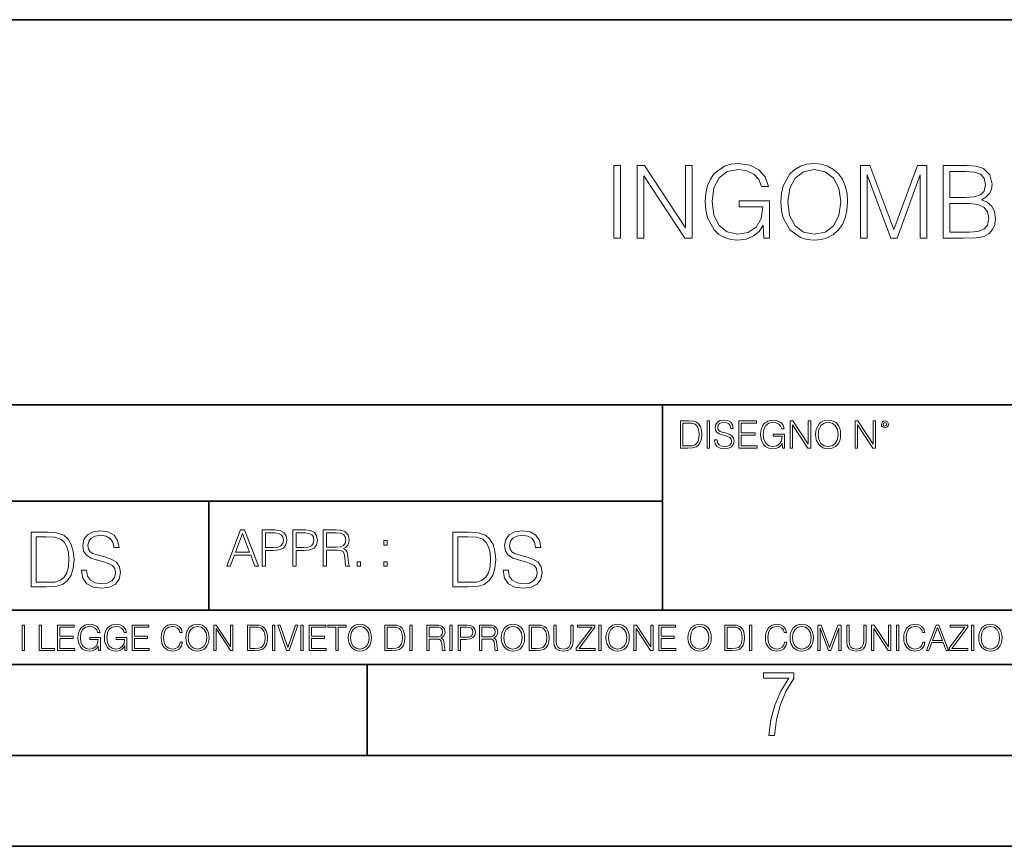
# Model space of a CAD drawing. Extents: x 0 to 420, y 0 to 297.
# Drawn here: x 295 to 349, y 0 to 46 of the extents above; entities that cross this region are included whole.
import ezdxf

# ---------------------------------------------------------------- set-up
doc = ezdxf.new("R2010")
doc.units = 0

msp = doc.modelspace()

# ---------------------------------------------------------------- linework, layer by layer
at = {"color": 7, "lineweight": 35}
for p, q in [((234.999802, 45.500252), (410, 45.500252)), ((254.999802, 24.300249), (410, 24.300249)), ((329.999786, 13.00025), (329.999786, 24.300249)), ((234.999802, 19.00025), (329.999786, 19.00025)), ((305.044525, 13.00025), (305.044525, 19.00025)), ((234.999802, 13.00025), (410, 13.00025)), ((25.000401, 9.99976), (410, 9.99976)), ((234.999802, 10.00025), (410, 10.00025)), ((313.75, 4.99976), (313.75, 9.99976)), ((267.5, 4.99976), (415, 4.99976)), ((0, 0), (420, 0)), ((0, 0), (420, 0))]:
    msp.add_line(p, q, dxfattribs=at)
at = {"color": 7, "lineweight": 18}
for points in [[(327.316498, 33.476517), (327.683685, 33.476517), (327.683685, 37.476517), (327.316498, 37.476517)], [(328.607178, 33.476517), (328.974365, 33.476517), (328.974365, 36.909061), (331.221924, 33.476517), (331.628052, 33.476517), (331.628052, 37.476517), (331.260864, 37.476517), (331.260864, 34.043972), (329.013306, 37.476517), (328.607178, 37.476517)], [(335.583557, 33.476517), (335.878387, 33.476517), (335.878387, 35.529369), (334.209412, 35.529369), (334.209412, 35.201134), (335.527924, 35.201134), (335.527924, 35.184444), (335.43335, 34.550232), (335.155182, 34.082916), (334.715668, 33.793625), (334.131531, 33.693485), (333.552948, 33.815876), (333.113434, 34.171928), (332.829712, 34.73938), (332.735138, 35.490425), (332.829712, 36.247032), (333.113434, 36.797798), (333.564087, 37.137157), (334.176025, 37.253986), (334.643341, 37.187225), (335.027222, 36.998074), (335.299805, 36.70322), (335.450012, 36.313789), (335.828339, 36.313789), (335.650299, 36.842304), (335.305389, 37.242859), (334.804688, 37.493206), (334.170471, 37.582218), (333.775482, 37.543278), (333.419434, 37.437572), (332.851959, 37.02589), (332.640564, 36.725475), (332.484802, 36.369423), (332.384644, 35.952179), (332.356842, 35.484863), (332.384644, 35.011982), (332.479248, 34.594738), (332.835297, 33.927143), (333.091187, 33.682358), (333.40274, 33.509895), (333.753235, 33.404194), (334.148224, 33.36525), (334.598846, 33.426449), (334.993835, 33.582218), (335.310944, 33.838131), (335.544617, 34.183052)], [(336.518188, 35.473736), (336.54599, 35.000854), (336.646118, 34.589172), (337.013306, 33.927143), (337.591888, 33.509895), (337.947937, 33.404194), (338.348511, 33.36525), (338.7435, 33.404194), (339.099548, 33.509895), (339.416656, 33.682358), (339.683685, 33.927143), (339.895081, 34.227558), (340.050873, 34.589172), (340.145447, 35.000854), (340.184387, 35.473736), (340.151001, 35.941051), (340.050873, 36.352734), (339.895081, 36.714348), (339.683685, 37.020329), (339.416656, 37.259548), (339.099548, 37.432011), (338.7435, 37.543278), (338.348511, 37.582218), (337.947937, 37.543278), (337.591888, 37.432011), (337.280334, 37.259548), (337.013306, 37.020329), (336.646118, 36.352734), (336.54599, 35.935486)], [(340.896484, 33.476517), (341.263641, 33.476517), (341.263641, 36.964695), (342.56546, 33.476517), (342.904816, 33.476517), (344.178802, 36.964695), (344.178802, 33.476517), (344.54599, 33.476517), (344.54599, 37.476517), (344.028595, 37.476517), (342.732361, 33.95496), (341.413879, 37.476517), (340.896484, 37.476517)], [(345.436127, 33.476517), (346.543213, 33.476517), (347.260864, 33.487644), (347.694824, 33.565529), (347.956299, 33.715736), (348.156555, 33.943832), (348.278961, 34.221996), (348.323456, 34.555794), (348.267822, 34.928532), (348.112061, 35.234512), (347.867279, 35.457047), (347.544617, 35.590565), (347.794952, 35.729645), (347.9841, 35.929924), (348.095367, 36.169144), (348.139862, 36.452873), (348.011902, 36.959133), (347.655853, 37.315182), (347.266449, 37.443138), (346.760193, 37.476517), (345.436127, 37.476517)], [(336.896484, 35.473736), (337.002167, 36.219215), (337.297028, 36.781105), (337.758789, 37.131592), (338.348511, 37.253986), (338.943756, 37.131592), (339.399963, 36.781105), (339.700378, 36.224777), (339.806091, 35.473736), (339.700378, 34.717129), (339.399963, 34.160801), (338.943756, 33.810314), (338.348511, 33.693485), (337.753235, 33.810314), (337.297028, 34.160801), (336.996613, 34.717129)], [(346.69342, 37.148285), (347.160736, 37.114902), (347.494537, 37.003639), (347.694824, 36.781105), (347.761566, 36.430618), (347.68924, 36.069008), (347.488953, 35.852039), (347.144043, 35.740772), (346.660034, 35.712955), (345.803284, 35.712955), (345.803284, 37.148285)], [(345.803284, 33.804749), (345.803284, 35.384724), (346.9104, 35.384724), (347.355438, 35.32909), (347.683685, 35.178883), (347.878387, 34.92297), (347.94516, 34.572483), (347.878387, 34.19418), (347.683685, 33.960522), (347.355438, 33.838131), (346.882568, 33.804749)], [(331.337219, 23.421158), (330.98465, 23.421158), (330.98465, 21.921158), (331.397736, 21.921158), (331.652252, 21.931589), (331.846252, 21.98583), (331.979767, 22.090143), (332.079926, 22.240351), (332.140411, 22.43437), (332.161285, 22.674288), (332.140411, 22.897514), (332.086182, 23.083189), (331.99646, 23.23131), (331.877563, 23.339794), (331.679352, 23.40864), (331.439453, 23.421158)], [(331.122345, 22.044245), (331.122345, 23.298071), (331.397736, 23.298071), (331.627197, 23.28764), (331.80246, 23.23131), (331.896332, 23.141603), (331.963104, 23.018515), (332.004822, 22.862047), (332.019409, 22.670115), (332.004822, 22.469837), (331.963104, 22.309196), (331.892151, 22.18611), (331.792023, 22.100574), (331.629303, 22.052589), (331.412323, 22.044245)], [(332.449188, 21.921158), (332.586884, 21.921158), (332.586884, 23.421158), (332.449188, 23.421158)], [(332.860168, 22.375956), (332.860168, 22.365524), (332.89563, 22.156902), (333.00412, 22.004606), (333.179352, 21.912813), (333.419281, 21.879433), (333.634155, 21.910727), (333.796875, 21.996262), (333.899109, 22.131866), (333.936676, 22.31337), (333.907471, 22.474009), (333.82193, 22.595011), (333.675873, 22.684719), (333.465179, 22.753565), (333.289948, 22.797375), (333.175201, 22.834927), (333.097992, 22.887083), (333.052094, 22.958015), (333.037506, 23.053982), (333.05835, 23.172895), (333.125122, 23.262604), (333.233612, 23.316847), (333.381714, 23.337709), (333.536102, 23.31476), (333.652924, 23.250088), (333.723877, 23.145775), (333.750977, 23.003912), (333.892853, 23.003912), (333.855316, 23.195845), (333.755157, 23.339794), (333.598694, 23.429502), (333.388, 23.460796), (333.181458, 23.429502), (333.027069, 23.348139), (332.929016, 23.220881), (332.89563, 23.058153), (332.920685, 22.899601), (332.995789, 22.78903), (333.123047, 22.709753), (333.304535, 22.651339), (333.446411, 22.615873), (333.602875, 22.565804), (333.711365, 22.505302), (333.773926, 22.419767), (333.7948, 22.298765), (333.769775, 22.175678), (333.696747, 22.081799), (333.579926, 22.021297), (333.421356, 22.002522), (333.241943, 22.027555), (333.110504, 22.100574), (333.029144, 22.217403), (333.002045, 22.375956)], [(334.197449, 21.921158), (335.205078, 21.921158), (335.205078, 22.044245), (334.335144, 22.044245), (334.335144, 22.630476), (335.107025, 22.630476), (335.107025, 22.753565), (334.335144, 22.753565), (334.335144, 23.298071), (335.180054, 23.298071), (335.180054, 23.421158), (334.197449, 23.421158)], [(336.607025, 21.921158), (336.717621, 21.921158), (336.717621, 22.690977), (336.091736, 22.690977), (336.091736, 22.56789), (336.586182, 22.56789), (336.586182, 22.56163), (336.55072, 22.323801), (336.446411, 22.148558), (336.281586, 22.040073), (336.062531, 22.002522), (335.845551, 22.048418), (335.680756, 22.181936), (335.574341, 22.394732), (335.538879, 22.676373), (335.574341, 22.9601), (335.680756, 23.166637), (335.849731, 23.293898), (336.079224, 23.337709), (336.254456, 23.312674), (336.398407, 23.241741), (336.500641, 23.131172), (336.556976, 22.985136), (336.698822, 22.985136), (336.63208, 23.183327), (336.502716, 23.333536), (336.314972, 23.427416), (336.077148, 23.460796), (335.929016, 23.446192), (335.795502, 23.406553), (335.582703, 23.252172), (335.503418, 23.139517), (335.445007, 23.005999), (335.407471, 22.849531), (335.397034, 22.674288), (335.407471, 22.496958), (335.442932, 22.34049), (335.576447, 22.090143), (335.672394, 21.998348), (335.789246, 21.933676), (335.920654, 21.894037), (336.068787, 21.879433), (336.237762, 21.902382), (336.385895, 21.960796), (336.504822, 22.056763), (336.592438, 22.18611)], [(337.022186, 21.921158), (337.159882, 21.921158), (337.159882, 23.208363), (338.002716, 21.921158), (338.155029, 21.921158), (338.155029, 23.421158), (338.017334, 23.421158), (338.017334, 22.133953), (337.1745, 23.421158), (337.022186, 23.421158)], [(338.426239, 22.670115), (338.436676, 22.492785), (338.474213, 22.338404), (338.611908, 22.090143), (338.828888, 21.933676), (338.962402, 21.894037), (339.11261, 21.879433), (339.260712, 21.894037), (339.394257, 21.933676), (339.513153, 21.998348), (339.613312, 22.090143), (339.692566, 22.202799), (339.750977, 22.338404), (339.786469, 22.492785), (339.801056, 22.670115), (339.788544, 22.845358), (339.750977, 22.999739), (339.692566, 23.135344), (339.613312, 23.250088), (339.513153, 23.339794), (339.394257, 23.404469), (339.260712, 23.446192), (339.11261, 23.460796), (338.962402, 23.446192), (338.828888, 23.404469), (338.712036, 23.339794), (338.611908, 23.250088), (338.474213, 22.999739), (338.436676, 22.843271)], [(338.568085, 22.670115), (338.607727, 22.949669), (338.718292, 23.160379), (338.891449, 23.291811), (339.11261, 23.337709), (339.335815, 23.291811), (339.506897, 23.160379), (339.619568, 22.951756), (339.65918, 22.670115), (339.619568, 22.386387), (339.506897, 22.177765), (339.335815, 22.046331), (339.11261, 22.002522), (338.889374, 22.046331), (338.718292, 22.177765), (338.605652, 22.386387)], [(340.591736, 21.921158), (340.729431, 21.921158), (340.729431, 23.208363), (341.572266, 21.921158), (341.724548, 21.921158), (341.724548, 23.421158), (341.586884, 23.421158), (341.586884, 22.133953), (340.744049, 23.421158), (340.591736, 23.421158)], [(342.039581, 23.222965), (342.054199, 23.145775), (342.095917, 23.083189), (342.235687, 23.026859), (342.375458, 23.083189), (342.417206, 23.145775), (342.433868, 23.222965), (342.417206, 23.298071), (342.375458, 23.362743), (342.310791, 23.404469), (342.235687, 23.421158), (342.158508, 23.404469), (342.095917, 23.362743)], [(342.135559, 23.225052), (342.164764, 23.295984), (342.235687, 23.327278), (342.304535, 23.295984), (342.335815, 23.225052), (342.30661, 23.154119), (342.235687, 23.124912), (342.162659, 23.152035)], [(298.036346, 15.195244), (298.036346, 15.174381), (298.107269, 14.757135), (298.324249, 14.452546), (298.674713, 14.268957), (299.154541, 14.202198), (299.58432, 14.264785), (299.90976, 14.435856), (300.114227, 14.707066), (300.189331, 15.07007), (300.13092, 15.39135), (299.959839, 15.633352), (299.667755, 15.812768), (299.246338, 15.950459), (298.895874, 16.038082), (298.666382, 16.113186), (298.511993, 16.217497), (298.420197, 16.35936), (298.390991, 16.551294), (298.432709, 16.789124), (298.566223, 16.96854), (298.783203, 17.077024), (299.079437, 17.11875), (299.388214, 17.072851), (299.621857, 16.943506), (299.763733, 16.734882), (299.817963, 16.451155), (300.101715, 16.451155), (300.026611, 16.835022), (299.826324, 17.122921), (299.513397, 17.302338), (299.09198, 17.364923), (298.678894, 17.302338), (298.370117, 17.13961), (298.174011, 16.885092), (298.107269, 16.559639), (298.157349, 16.242533), (298.307556, 16.021391), (298.562073, 15.862838), (298.925079, 15.746009), (299.208801, 15.675077), (299.521729, 15.574938), (299.738708, 15.453937), (299.863861, 15.282866), (299.905609, 15.040863), (299.85553, 14.794687), (299.709503, 14.606927), (299.47583, 14.485926), (299.158722, 14.448374), (298.799896, 14.498443), (298.537018, 14.644479), (298.374298, 14.878137), (298.320068, 15.195244)], [(306.030609, 15.412767), (306.222565, 15.412767), (306.450653, 16.024729), (307.351898, 16.024729), (307.577209, 15.412767), (307.769135, 15.412767), (307.009766, 17.412767), (306.790009, 17.412767)], [(307.98056, 15.412767), (308.164124, 15.412767), (308.164124, 16.28064), (308.589722, 16.28064), (308.915192, 16.314018), (309.148834, 16.419722), (309.287933, 16.597746), (309.335205, 16.850876), (309.293488, 17.095661), (309.168304, 17.270905), (308.96524, 17.376606), (308.678741, 17.412767), (307.98056, 17.412767)], [(309.660645, 15.412767), (309.844238, 15.412767), (309.844238, 16.28064), (310.269836, 16.28064), (310.595276, 16.314018), (310.828949, 16.419722), (310.968018, 16.597746), (311.01532, 16.850876), (310.973602, 17.095661), (310.848419, 17.270905), (310.645355, 17.376606), (310.358856, 17.412767), (309.660645, 17.412767)], [(311.340759, 15.412767), (311.524353, 15.412767), (311.524353, 16.308456), (312.10849, 16.308456), (312.306, 16.288984), (312.425598, 16.222225), (312.486816, 16.091488), (312.517395, 15.882865), (312.539673, 15.618608), (312.556335, 15.493435), (312.584167, 15.412767), (312.787231, 15.412767), (312.787231, 15.440584), (312.745514, 15.504561), (312.723236, 15.624172), (312.698212, 15.924589), (312.678741, 16.094269), (312.642578, 16.225006), (312.570251, 16.322365), (312.447876, 16.389124), (312.584167, 16.461447), (312.687073, 16.567148), (312.748291, 16.709013), (312.770538, 16.881474), (312.706543, 17.148512), (312.525757, 17.3321), (312.292084, 17.401642), (312.008362, 17.412767), (311.340759, 17.412767)], [(321.236359, 15.195244), (321.236359, 15.174381), (321.307281, 14.757135), (321.524261, 14.452546), (321.874725, 14.268957), (322.354553, 14.202198), (322.784332, 14.264785), (323.109772, 14.435856), (323.31424, 14.707066), (323.389343, 15.07007), (323.330933, 15.39135), (323.159851, 15.633352), (322.867767, 15.812768), (322.44635, 15.950459), (322.095886, 16.038082), (321.866394, 16.113186), (321.712006, 16.217497), (321.620209, 16.35936), (321.591003, 16.551294), (321.632721, 16.789124), (321.766235, 16.96854), (321.983215, 17.077024), (322.279449, 17.11875), (322.588226, 17.072851), (322.821869, 16.943506), (322.963745, 16.734882), (323.017975, 16.451155), (323.301727, 16.451155), (323.226624, 16.835022), (323.026337, 17.122921), (322.713409, 17.302338), (322.291992, 17.364923), (321.878906, 17.302338), (321.570129, 17.13961), (321.374023, 16.885092), (321.307281, 16.559639), (321.357361, 16.242533), (321.507568, 16.021391), (321.762085, 15.862838), (322.125092, 15.746009), (322.408813, 15.675077), (322.721741, 15.574938), (322.938721, 15.453937), (323.063873, 15.282866), (323.105621, 15.040863), (323.055542, 14.794687), (322.909515, 14.606927), (322.675842, 14.485926), (322.358734, 14.448374), (321.999908, 14.498443), (321.73703, 14.644479), (321.57431, 14.878137), (321.520081, 15.195244)], [(295.979309, 17.285646), (295.27417, 17.285646), (295.27417, 14.285647), (296.100311, 14.285647), (296.609344, 14.30651), (296.997406, 14.414993), (297.264435, 14.623617), (297.464722, 14.924034), (297.585724, 15.312073), (297.627441, 15.791906), (297.585724, 16.238359), (297.477234, 16.609709), (297.297821, 16.905952), (297.059967, 17.122921), (296.663605, 17.260612), (296.183777, 17.285646)], [(295.549561, 14.531822), (295.549561, 17.039473), (296.100311, 17.039473), (296.559296, 17.01861), (296.90976, 16.905952), (297.097534, 16.726538), (297.231049, 16.480362), (297.314514, 16.167427), (297.343719, 15.783561), (297.314514, 15.383005), (297.231049, 15.061726), (297.089172, 14.81555), (296.888916, 14.644479), (296.563446, 14.548512), (296.129517, 14.531822)], [(306.511841, 16.188845), (306.898499, 17.218052), (307.287933, 16.188845)], [(308.164124, 16.444756), (308.164124, 17.24865), (308.67038, 17.24865), (308.881805, 17.223616), (309.029236, 17.151293), (309.115448, 17.0289), (309.146057, 16.853657), (309.109894, 16.661724), (309.009766, 16.536551), (308.83728, 16.464228), (308.592499, 16.444756)], [(309.844238, 16.444756), (309.844238, 17.24865), (310.350494, 17.24865), (310.56192, 17.223616), (310.709351, 17.151293), (310.795563, 17.0289), (310.826172, 16.853657), (310.790009, 16.661724), (310.68988, 16.536551), (310.517395, 16.464228), (310.272614, 16.444756)], [(311.524353, 16.472572), (311.524353, 17.24865), (312.044525, 17.24865), (312.261505, 17.237524), (312.431183, 17.17911), (312.539673, 17.051155), (312.58139, 16.87591), (312.548004, 16.689541), (312.45343, 16.564367), (312.289307, 16.492044), (312.055664, 16.472572)], [(314.664825, 16.581057), (314.848419, 16.581057), (314.848419, 16.828623), (314.664825, 16.828623)], [(319.179321, 17.285646), (318.474182, 17.285646), (318.474182, 14.285647), (319.300323, 14.285647), (319.809357, 14.30651), (320.197418, 14.414993), (320.464447, 14.623617), (320.664734, 14.924034), (320.785736, 15.312073), (320.827454, 15.791906), (320.785736, 16.238359), (320.677246, 16.609709), (320.497833, 16.905952), (320.259979, 17.122921), (319.863617, 17.260612), (319.383789, 17.285646)], [(318.749573, 14.531822), (318.749573, 17.039473), (319.300323, 17.039473), (319.759308, 17.01861), (320.109772, 16.905952), (320.297546, 16.726538), (320.431061, 16.480362), (320.514526, 16.167427), (320.543732, 15.783561), (320.514526, 15.383005), (320.431061, 15.061726), (320.289185, 14.81555), (320.088928, 14.644479), (319.763458, 14.548512), (319.329529, 14.531822)], [(313.196136, 15.412767), (313.3797, 15.412767), (313.3797, 15.660334), (313.196136, 15.660334)], [(314.664825, 15.412767), (314.848419, 15.412767), (314.848419, 15.660334), (314.664825, 15.660334)], [(294.772369, 10.781829), (294.900879, 10.781829), (294.900879, 12.181828), (294.772369, 12.181828)], [(295.710876, 10.781829), (296.557892, 10.781829), (296.557892, 10.89671), (295.839386, 10.89671), (295.839386, 12.181828), (295.710876, 12.181828)], [(296.723389, 10.781829), (297.663879, 10.781829), (297.663879, 10.89671), (296.851898, 10.89671), (296.851898, 11.443859), (297.572357, 11.443859), (297.572357, 11.558742), (296.851898, 11.558742), (296.851898, 12.066947), (297.640503, 12.066947), (297.640503, 12.181828), (296.723389, 12.181828)], [(298.972351, 10.781829), (299.075562, 10.781829), (299.075562, 11.500327), (298.491394, 11.500327), (298.491394, 11.385445), (298.952881, 11.385445), (298.952881, 11.379603), (298.919769, 11.157629), (298.822418, 10.994068), (298.66861, 10.892817), (298.464142, 10.857768), (298.261658, 10.900605), (298.107819, 11.025223), (298.008514, 11.223831), (297.975403, 11.486697), (298.008514, 11.751509), (298.107819, 11.944277), (298.265533, 12.063053), (298.479736, 12.103943), (298.64328, 12.080577), (298.777649, 12.014374), (298.873047, 11.911175), (298.925629, 11.774875), (299.058044, 11.774875), (298.995728, 11.959854), (298.875, 12.100049), (298.699768, 12.187671), (298.477783, 12.218824), (298.339539, 12.205194), (298.214905, 12.168199), (298.016296, 12.02411), (297.942322, 11.918963), (297.887787, 11.794346), (297.852753, 11.64831), (297.843018, 11.48475), (297.852753, 11.319242), (297.885834, 11.173205), (298.010468, 10.939548), (298.100037, 10.853873), (298.209076, 10.793511), (298.331726, 10.756516), (298.470001, 10.742886), (298.627716, 10.764304), (298.765961, 10.818825), (298.876953, 10.908394), (298.95874, 11.029117)], [(300.430786, 10.781829), (300.533966, 10.781829), (300.533966, 11.500327), (299.949829, 11.500327), (299.949829, 11.385445), (300.411316, 11.385445), (300.411316, 11.379603), (300.378204, 11.157629), (300.280853, 10.994068), (300.127014, 10.892817), (299.922577, 10.857768), (299.720062, 10.900605), (299.566223, 11.025223), (299.466919, 11.223831), (299.433838, 11.486697), (299.466919, 11.751509), (299.566223, 11.944277), (299.723969, 12.063053), (299.938141, 12.103943), (300.101715, 12.080577), (300.236053, 12.014374), (300.331482, 11.911175), (300.384033, 11.774875), (300.516449, 11.774875), (300.454132, 11.959854), (300.333405, 12.100049), (300.158173, 12.187671), (299.936188, 12.218824), (299.797943, 12.205194), (299.67334, 12.168199), (299.474731, 12.02411), (299.400726, 11.918963), (299.346222, 11.794346), (299.311157, 11.64831), (299.301422, 11.48475), (299.311157, 11.319242), (299.344269, 11.173205), (299.468872, 10.939548), (299.558441, 10.853873), (299.66748, 10.793511), (299.790161, 10.756516), (299.928406, 10.742886), (300.086121, 10.764304), (300.224365, 10.818825), (300.335358, 10.908394), (300.417145, 11.029117)], [(300.818268, 10.781829), (301.758728, 10.781829), (301.758728, 10.89671), (300.946777, 10.89671), (300.946777, 11.443859), (301.667206, 11.443859), (301.667206, 11.558742), (300.946777, 11.558742), (300.946777, 12.066947), (301.735352, 12.066947), (301.735352, 12.181828), (300.818268, 12.181828)], [(303.464417, 11.239408), (303.425476, 11.077795), (303.33786, 10.957072), (303.207397, 10.88308), (303.039948, 10.857768), (302.837463, 10.898658), (302.685577, 11.019381), (302.588196, 11.21799), (302.555115, 11.486697), (302.588196, 11.751509), (302.683624, 11.944277), (302.833557, 12.063053), (303.036072, 12.103943), (303.19574, 12.080577), (303.322296, 12.014374), (303.409912, 11.909228), (303.450806, 11.772927), (303.577362, 11.772927), (303.53064, 11.955959), (303.419647, 12.096154), (303.252197, 12.185723), (303.036072, 12.218824), (302.782928, 12.168199), (302.677795, 12.107838), (302.588196, 12.02411), (302.465546, 11.794346), (302.432434, 11.64831), (302.422699, 11.48475), (302.432434, 11.317295), (302.465546, 11.171259), (302.586273, 10.937601), (302.779022, 10.791565), (303.032166, 10.742886), (303.256073, 10.777935), (303.427429, 10.873344), (303.540375, 11.029117), (303.591003, 11.239408)], [(303.777924, 11.480855), (303.787659, 11.315348), (303.822693, 11.171259), (303.951233, 10.939548), (304.153717, 10.793511), (304.27832, 10.756516), (304.418518, 10.742886), (304.556763, 10.756516), (304.681396, 10.793511), (304.792389, 10.853873), (304.885864, 10.939548), (304.959839, 11.044694), (305.014343, 11.171259), (305.047455, 11.315348), (305.061096, 11.480855), (305.049408, 11.644416), (305.014343, 11.788505), (304.959839, 11.91507), (304.885864, 12.022162), (304.792389, 12.10589), (304.681396, 12.166252), (304.556763, 12.205194), (304.418518, 12.218824), (304.27832, 12.205194), (304.153717, 12.166252), (304.044678, 12.10589), (303.951233, 12.022162), (303.822693, 11.788505), (303.787659, 11.642468)], [(303.910339, 11.480855), (303.947327, 11.741774), (304.050537, 11.938436), (304.212128, 12.061106), (304.418518, 12.103943), (304.626892, 12.061106), (304.78656, 11.938436), (304.891693, 11.74372), (304.92868, 11.480855), (304.891693, 11.216043), (304.78656, 11.021328), (304.626892, 10.898658), (304.418518, 10.857768), (304.210205, 10.898658), (304.050537, 11.021328), (303.945374, 11.216043)], [(305.312256, 10.781829), (305.440796, 10.781829), (305.440796, 11.98322), (306.227417, 10.781829), (306.369568, 10.781829), (306.369568, 12.181828), (306.241058, 12.181828), (306.241058, 10.980438), (305.454407, 12.181828), (305.312256, 12.181828)], [(307.498932, 12.181828), (307.169861, 12.181828), (307.169861, 10.781829), (307.555389, 10.781829), (307.792938, 10.791565), (307.97403, 10.842191), (308.098633, 10.939548), (308.192108, 11.079742), (308.248566, 11.260827), (308.268066, 11.48475), (308.248566, 11.693094), (308.197937, 11.866391), (308.114227, 12.004639), (308.003235, 12.10589), (307.818237, 12.170146), (307.59433, 12.181828)], [(307.29837, 10.89671), (307.29837, 12.066947), (307.555389, 12.066947), (307.769592, 12.057211), (307.933136, 12.004639), (308.020752, 11.920911), (308.083069, 11.806029), (308.122009, 11.659993), (308.135651, 11.480855), (308.122009, 11.293929), (308.083069, 11.143998), (308.016876, 11.029117), (307.923401, 10.949284), (307.771515, 10.904499), (307.569031, 10.89671)], [(308.536743, 10.781829), (308.665283, 10.781829), (308.665283, 12.181828), (308.536743, 12.181828)], [(309.317566, 10.781829), (309.455811, 10.781829), (309.940643, 12.181828), (309.810181, 12.181828), (309.387665, 10.94539), (308.965118, 12.181828), (308.83078, 12.181828)], [(310.104187, 10.781829), (310.232727, 10.781829), (310.232727, 12.181828), (310.104187, 12.181828)], [(310.555939, 10.781829), (311.496399, 10.781829), (311.496399, 10.89671), (310.684448, 10.89671), (310.684448, 11.443859), (311.404907, 11.443859), (311.404907, 11.558742), (310.684448, 11.558742), (310.684448, 12.066947), (311.473053, 12.066947), (311.473053, 12.181828), (310.555939, 12.181828)], [(312.03186, 10.781829), (312.1604, 10.781829), (312.1604, 12.066947), (312.596558, 12.066947), (312.596558, 12.181828), (311.595703, 12.181828), (311.595703, 12.066947), (312.03186, 12.066947)], [(312.709473, 11.480855), (312.719238, 11.315348), (312.754272, 11.171259), (312.882782, 10.939548), (313.085266, 10.793511), (313.2099, 10.756516), (313.350098, 10.742886), (313.488342, 10.756516), (313.612976, 10.793511), (313.723938, 10.853873), (313.817413, 10.939548), (313.891418, 11.044694), (313.945923, 11.171259), (313.979034, 11.315348), (313.992645, 11.480855), (313.980957, 11.644416), (313.945923, 11.788505), (313.891418, 11.91507), (313.817413, 12.022162), (313.723938, 12.10589), (313.612976, 12.166252), (313.488342, 12.205194), (313.350098, 12.218824), (313.2099, 12.205194), (313.085266, 12.166252), (312.976257, 12.10589), (312.882782, 12.022162), (312.754272, 11.788505), (312.719238, 11.642468)], [(312.841888, 11.480855), (312.878876, 11.741774), (312.982086, 11.938436), (313.143707, 12.061106), (313.350098, 12.103943), (313.558441, 12.061106), (313.718109, 11.938436), (313.823242, 11.74372), (313.86026, 11.480855), (313.823242, 11.216043), (313.718109, 11.021328), (313.558441, 10.898658), (313.350098, 10.857768), (313.141754, 10.898658), (312.982086, 11.021328), (312.876953, 11.216043)], [(315.059692, 12.181828), (314.730621, 12.181828), (314.730621, 10.781829), (315.11615, 10.781829), (315.353699, 10.791565), (315.53479, 10.842191), (315.659424, 10.939548), (315.752869, 11.079742), (315.809326, 11.260827), (315.828827, 11.48475), (315.809326, 11.693094), (315.758728, 11.866391), (315.674988, 12.004639), (315.563995, 12.10589), (315.379028, 12.170146), (315.15509, 12.181828)], [(314.859131, 10.89671), (314.859131, 12.066947), (315.11615, 12.066947), (315.330353, 12.057211), (315.493896, 12.004639), (315.581543, 11.920911), (315.643829, 11.806029), (315.68277, 11.659993), (315.696411, 11.480855), (315.68277, 11.293929), (315.643829, 11.143998), (315.577637, 11.029117), (315.484161, 10.949284), (315.332275, 10.904499), (315.129791, 10.89671)], [(316.097534, 10.781829), (316.226044, 10.781829), (316.226044, 12.181828), (316.097534, 12.181828)], [(317.036041, 10.781829), (317.164551, 10.781829), (317.164551, 11.408811), (317.573456, 11.408811), (317.7117, 11.395181), (317.795441, 11.348449), (317.838257, 11.256933), (317.85968, 11.110897), (317.875275, 10.925918), (317.886963, 10.838296), (317.906433, 10.781829), (318.048553, 10.781829), (318.048553, 10.8013), (318.019348, 10.846085), (318.003784, 10.929812), (317.986267, 11.140104), (317.972626, 11.258881), (317.947327, 11.350396), (317.896667, 11.418547), (317.811005, 11.465278), (317.906433, 11.515904), (317.978455, 11.589895), (318.021301, 11.6892), (318.036865, 11.809923), (317.992096, 11.99685), (317.86554, 12.125361), (317.701965, 12.17404), (317.503357, 12.181828), (317.036041, 12.181828)], [(317.164551, 11.523693), (317.164551, 12.066947), (317.528687, 12.066947), (317.680542, 12.059158), (317.799316, 12.018269), (317.875275, 11.928699), (317.90448, 11.806029), (317.881104, 11.67557), (317.814911, 11.587949), (317.700012, 11.537323), (317.536469, 11.523693)], [(318.305573, 10.781829), (318.434082, 10.781829), (318.434082, 12.181828), (318.305573, 12.181828)], [(318.757324, 10.781829), (318.885834, 10.781829), (318.885834, 11.389339), (319.183746, 11.389339), (319.41156, 11.412705), (319.575134, 11.486697), (319.672485, 11.611315), (319.705566, 11.788505), (319.676392, 11.959854), (319.588745, 12.082524), (319.446594, 12.156516), (319.246063, 12.181828), (318.757324, 12.181828)], [(318.885834, 11.504221), (318.885834, 12.066947), (319.240204, 12.066947), (319.388184, 12.049423), (319.491394, 11.998796), (319.551758, 11.913122), (319.573181, 11.790452), (319.547852, 11.656098), (319.477783, 11.568477), (319.357056, 11.517851), (319.185699, 11.504221)], [(319.933411, 10.781829), (320.06192, 10.781829), (320.06192, 11.408811), (320.470825, 11.408811), (320.60907, 11.395181), (320.69278, 11.348449), (320.735626, 11.256933), (320.75705, 11.110897), (320.772614, 10.925918), (320.784302, 10.838296), (320.803772, 10.781829), (320.945923, 10.781829), (320.945923, 10.8013), (320.916718, 10.846085), (320.901123, 10.929812), (320.883606, 11.140104), (320.869995, 11.258881), (320.844666, 11.350396), (320.794037, 11.418547), (320.708374, 11.465278), (320.803772, 11.515904), (320.875824, 11.589895), (320.91864, 11.6892), (320.934235, 11.809923), (320.889465, 11.99685), (320.762878, 12.125361), (320.599304, 12.17404), (320.400696, 12.181828), (319.933411, 12.181828)], [(320.06192, 11.523693), (320.06192, 12.066947), (320.426025, 12.066947), (320.577911, 12.059158), (320.696686, 12.018269), (320.772614, 11.928699), (320.801819, 11.806029), (320.778442, 11.67557), (320.71225, 11.587949), (320.597382, 11.537323), (320.433807, 11.523693)], [(321.132843, 11.480855), (321.142578, 11.315348), (321.177612, 11.171259), (321.306152, 10.939548), (321.508636, 10.793511), (321.63324, 10.756516), (321.773438, 10.742886), (321.911682, 10.756516), (322.036316, 10.793511), (322.147308, 10.853873), (322.240784, 10.939548), (322.314758, 11.044694), (322.369263, 11.171259), (322.402374, 11.315348), (322.416016, 11.480855), (322.404327, 11.644416), (322.369263, 11.788505), (322.314758, 11.91507), (322.240784, 12.022162), (322.147308, 12.10589), (322.036316, 12.166252), (321.911682, 12.205194), (321.773438, 12.218824), (321.63324, 12.205194), (321.508636, 12.166252), (321.399597, 12.10589), (321.306152, 12.022162), (321.177612, 11.788505), (321.142578, 11.642468)], [(321.265259, 11.480855), (321.302246, 11.741774), (321.405457, 11.938436), (321.567047, 12.061106), (321.773438, 12.103943), (321.981812, 12.061106), (322.141479, 11.938436), (322.246613, 11.74372), (322.2836, 11.480855), (322.246613, 11.216043), (322.141479, 11.021328), (321.981812, 10.898658), (321.773438, 10.857768), (321.565125, 10.898658), (321.405457, 11.021328), (321.300293, 11.216043)], [(322.996277, 12.181828), (322.667175, 12.181828), (322.667175, 10.781829), (323.052734, 10.781829), (323.290283, 10.791565), (323.471375, 10.842191), (323.595978, 10.939548), (323.689453, 11.079742), (323.745911, 11.260827), (323.765381, 11.48475), (323.745911, 11.693094), (323.695282, 11.866391), (323.611572, 12.004639), (323.50058, 12.10589), (323.315582, 12.170146), (323.091675, 12.181828)], [(322.795715, 10.89671), (322.795715, 12.066947), (323.052734, 12.066947), (323.266907, 12.057211), (323.430481, 12.004639), (323.518097, 11.920911), (323.580414, 11.806029), (323.619354, 11.659993), (323.632996, 11.480855), (323.619354, 11.293929), (323.580414, 11.143998), (323.514221, 11.029117), (323.420746, 10.949284), (323.26886, 10.904499), (323.066345, 10.89671)], [(324.014618, 12.181828), (324.014618, 11.282246), (324.047729, 11.046641), (324.147034, 10.877239), (324.312531, 10.777935), (324.546204, 10.742886), (324.777893, 10.777935), (324.94342, 10.877239), (325.044678, 11.046641), (325.079712, 11.282246), (325.079712, 12.181828), (324.951202, 12.181828), (324.951202, 11.29977), (324.927826, 11.103108), (324.855774, 10.964861), (324.731171, 10.88308), (324.546204, 10.857768), (324.359253, 10.88308), (324.23465, 10.964861), (324.164551, 11.103108), (324.143127, 11.29977), (324.143127, 12.181828)], [(325.25885, 10.781829), (326.298615, 10.781829), (326.298615, 10.89671), (325.410736, 10.89671), (326.285004, 12.070842), (326.285004, 12.181828), (325.325043, 12.181828), (325.325043, 12.066947), (326.125336, 12.066947), (325.25885, 10.900605)], [(326.499176, 10.781829), (326.627686, 10.781829), (326.627686, 12.181828), (326.499176, 12.181828)], [(326.890564, 11.480855), (326.900299, 11.315348), (326.935333, 11.171259), (327.063843, 10.939548), (327.266357, 10.793511), (327.390961, 10.756516), (327.531158, 10.742886), (327.669403, 10.756516), (327.794037, 10.793511), (327.905029, 10.853873), (327.998474, 10.939548), (328.072479, 11.044694), (328.126984, 11.171259), (328.160095, 11.315348), (328.173706, 11.480855), (328.162048, 11.644416), (328.126984, 11.788505), (328.072479, 11.91507), (327.998474, 12.022162), (327.905029, 12.10589), (327.794037, 12.166252), (327.669403, 12.205194), (327.531158, 12.218824), (327.390961, 12.205194), (327.266357, 12.166252), (327.157318, 12.10589), (327.063843, 12.022162), (326.935333, 11.788505), (326.900299, 11.642468)], [(327.022949, 11.480855), (327.059937, 11.741774), (327.163147, 11.938436), (327.324768, 12.061106), (327.531158, 12.103943), (327.739502, 12.061106), (327.89917, 11.938436), (328.004333, 11.74372), (328.041321, 11.480855), (328.004333, 11.216043), (327.89917, 11.021328), (327.739502, 10.898658), (327.531158, 10.857768), (327.322815, 10.898658), (327.163147, 11.021328), (327.058014, 11.216043)], [(328.424896, 10.781829), (328.553406, 10.781829), (328.553406, 11.98322), (329.340057, 10.781829), (329.482208, 10.781829), (329.482208, 12.181828), (329.353699, 12.181828), (329.353699, 10.980438), (328.567047, 12.181828), (328.424896, 12.181828)], [(329.795715, 10.781829), (330.736176, 10.781829), (330.736176, 10.89671), (329.924225, 10.89671), (329.924225, 11.443859), (330.644653, 11.443859), (330.644653, 11.558742), (329.924225, 11.558742), (329.924225, 12.066947), (330.712799, 12.066947), (330.712799, 12.181828), (329.795715, 12.181828)], [(331.400146, 11.480855), (331.409882, 11.315348), (331.444946, 11.171259), (331.573456, 10.939548), (331.77594, 10.793511), (331.900574, 10.756516), (332.040771, 10.742886), (332.179016, 10.756516), (332.303619, 10.793511), (332.414612, 10.853873), (332.508087, 10.939548), (332.582062, 11.044694), (332.636597, 11.171259), (332.669678, 11.315348), (332.683319, 11.480855), (332.671631, 11.644416), (332.636597, 11.788505), (332.582062, 11.91507), (332.508087, 12.022162), (332.414612, 12.10589), (332.303619, 12.166252), (332.179016, 12.205194), (332.040771, 12.218824), (331.900574, 12.205194), (331.77594, 12.166252), (331.666901, 12.10589), (331.573456, 12.022162), (331.444946, 11.788505), (331.409882, 11.642468)], [(331.532562, 11.480855), (331.56955, 11.741774), (331.67276, 11.938436), (331.834351, 12.061106), (332.040771, 12.103943), (332.249115, 12.061106), (332.408783, 11.938436), (332.513916, 11.74372), (332.550903, 11.480855), (332.513916, 11.216043), (332.408783, 11.021328), (332.249115, 10.898658), (332.040771, 10.857768), (331.832428, 10.898658), (331.67276, 11.021328), (331.567596, 11.216043)], [(333.750366, 12.181828), (333.421295, 12.181828), (333.421295, 10.781829), (333.806824, 10.781829), (334.044373, 10.791565), (334.225464, 10.842191), (334.350098, 10.939548), (334.443542, 11.079742), (334.5, 11.260827), (334.51947, 11.48475), (334.5, 11.693094), (334.449402, 11.866391), (334.365662, 12.004639), (334.254669, 12.10589), (334.069702, 12.170146), (333.845764, 12.181828)], [(333.549805, 10.89671), (333.549805, 12.066947), (333.806824, 12.066947), (334.020996, 12.057211), (334.18457, 12.004639), (334.272186, 11.920911), (334.334503, 11.806029), (334.373444, 11.659993), (334.387085, 11.480855), (334.373444, 11.293929), (334.334503, 11.143998), (334.268311, 11.029117), (334.174835, 10.949284), (334.022949, 10.904499), (333.820465, 10.89671)], [(334.788177, 10.781829), (334.916687, 10.781829), (334.916687, 12.181828), (334.788177, 12.181828)], [(336.708069, 11.239408), (336.669128, 11.077795), (336.581512, 10.957072), (336.45105, 10.88308), (336.2836, 10.857768), (336.081085, 10.898658), (335.929199, 11.019381), (335.831848, 11.21799), (335.798767, 11.486697), (335.831848, 11.751509), (335.927277, 11.944277), (336.077209, 12.063053), (336.279694, 12.103943), (336.439362, 12.080577), (336.565918, 12.014374), (336.653564, 11.909228), (336.694458, 11.772927), (336.821014, 11.772927), (336.774292, 11.955959), (336.6633, 12.096154), (336.49585, 12.185723), (336.279694, 12.218824), (336.026581, 12.168199), (335.921417, 12.107838), (335.831848, 12.02411), (335.709167, 11.794346), (335.676086, 11.64831), (335.666351, 11.48475), (335.676086, 11.317295), (335.709167, 11.171259), (335.829895, 10.937601), (336.022675, 10.791565), (336.275818, 10.742886), (336.499725, 10.777935), (336.671082, 10.873344), (336.783997, 11.029117), (336.834656, 11.239408)], [(337.021576, 11.480855), (337.031311, 11.315348), (337.066345, 11.171259), (337.194855, 10.939548), (337.397369, 10.793511), (337.521973, 10.756516), (337.66217, 10.742886), (337.800415, 10.756516), (337.925049, 10.793511), (338.036041, 10.853873), (338.129486, 10.939548), (338.203491, 11.044694), (338.257996, 11.171259), (338.291107, 11.315348), (338.304749, 11.480855), (338.29306, 11.644416), (338.257996, 11.788505), (338.203491, 11.91507), (338.129486, 12.022162), (338.036041, 12.10589), (337.925049, 12.166252), (337.800415, 12.205194), (337.66217, 12.218824), (337.521973, 12.205194), (337.397369, 12.166252), (337.28833, 12.10589), (337.194855, 12.022162), (337.066345, 11.788505), (337.031311, 11.642468)], [(337.153961, 11.480855), (337.190979, 11.741774), (337.294159, 11.938436), (337.45578, 12.061106), (337.66217, 12.103943), (337.870514, 12.061106), (338.030182, 11.938436), (338.135345, 11.74372), (338.172333, 11.480855), (338.135345, 11.216043), (338.030182, 11.021328), (337.870514, 10.898658), (337.66217, 10.857768), (337.453827, 10.898658), (337.294159, 11.021328), (337.189026, 11.216043)], [(338.553955, 10.781829), (338.682495, 10.781829), (338.682495, 12.002691), (339.138123, 10.781829), (339.256897, 10.781829), (339.702789, 12.002691), (339.702789, 10.781829), (339.831299, 10.781829), (339.831299, 12.181828), (339.650208, 12.181828), (339.196533, 10.949284), (338.735046, 12.181828), (338.553955, 12.181828)], [(340.133118, 12.181828), (340.133118, 11.282246), (340.166199, 11.046641), (340.265503, 10.877239), (340.43103, 10.777935), (340.664673, 10.742886), (340.896393, 10.777935), (341.06189, 10.877239), (341.163147, 11.046641), (341.198212, 11.282246), (341.198212, 12.181828), (341.069702, 12.181828), (341.069702, 11.29977), (341.046326, 11.103108), (340.974274, 10.964861), (340.84967, 10.88308), (340.664673, 10.857768), (340.477753, 10.88308), (340.353149, 10.964861), (340.283051, 11.103108), (340.261627, 11.29977), (340.261627, 12.181828)], [(341.5, 10.781829), (341.62854, 10.781829), (341.62854, 11.98322), (342.415161, 10.781829), (342.557312, 10.781829), (342.557312, 12.181828), (342.428802, 12.181828), (342.428802, 10.980438), (341.642151, 12.181828), (341.5, 12.181828)], [(342.880554, 10.781829), (343.009064, 10.781829), (343.009064, 12.181828), (342.880554, 12.181828)], [(344.31366, 11.239408), (344.274689, 11.077795), (344.187073, 10.957072), (344.05661, 10.88308), (343.88916, 10.857768), (343.686646, 10.898658), (343.53479, 11.019381), (343.437439, 11.21799), (343.404327, 11.486697), (343.437439, 11.751509), (343.532837, 11.944277), (343.68277, 12.063053), (343.885254, 12.103943), (344.044922, 12.080577), (344.171509, 12.014374), (344.259125, 11.909228), (344.300018, 11.772927), (344.426575, 11.772927), (344.379852, 11.955959), (344.26886, 12.096154), (344.10141, 12.185723), (343.885254, 12.218824), (343.632141, 12.168199), (343.526978, 12.107838), (343.437439, 12.02411), (343.314758, 11.794346), (343.281647, 11.64831), (343.271912, 11.48475), (343.281647, 11.317295), (343.314758, 11.171259), (343.435486, 10.937601), (343.628235, 10.791565), (343.881378, 10.742886), (344.105286, 10.777935), (344.276642, 10.873344), (344.389587, 11.029117), (344.440216, 11.239408)], [(344.521973, 10.781829), (344.656342, 10.781829), (344.81601, 11.210201), (345.446899, 11.210201), (345.604614, 10.781829), (345.738953, 10.781829), (345.207397, 12.181828), (345.053558, 12.181828)], [(344.858826, 11.325084), (345.129517, 12.045528), (345.4021, 11.325084)], [(345.764282, 10.781829), (346.804047, 10.781829), (346.804047, 10.89671), (345.916138, 10.89671), (346.790405, 12.070842), (346.790405, 12.181828), (345.830475, 12.181828), (345.830475, 12.066947), (346.630737, 12.066947), (345.764282, 10.900605)], [(347.004578, 10.781829), (347.133118, 10.781829), (347.133118, 12.181828), (347.004578, 12.181828)], [(347.395966, 11.480855), (347.405701, 11.315348), (347.440765, 11.171259), (347.569275, 10.939548), (347.771759, 10.793511), (347.896393, 10.756516), (348.036591, 10.742886), (348.174835, 10.756516), (348.299438, 10.793511), (348.410431, 10.853873), (348.503906, 10.939548), (348.577881, 11.044694), (348.632416, 11.171259), (348.665527, 11.315348), (348.679138, 11.480855), (348.66745, 11.644416), (348.632416, 11.788505), (348.577881, 11.91507), (348.503906, 12.022162), (348.410431, 12.10589), (348.299438, 12.166252), (348.174835, 12.205194), (348.036591, 12.218824), (347.896393, 12.205194), (347.771759, 12.166252), (347.66272, 12.10589), (347.569275, 12.022162), (347.440765, 11.788505), (347.405701, 11.642468)], [(347.528381, 11.480855), (347.565369, 11.741774), (347.668579, 11.938436), (347.8302, 12.061106), (348.036591, 12.103943), (348.244934, 12.061106), (348.404602, 11.938436), (348.509735, 11.74372), (348.546753, 11.480855), (348.509735, 11.216043), (348.404602, 11.021328), (348.244934, 10.898658), (348.036591, 10.857768), (347.828247, 10.898658), (347.668579, 11.021328), (347.563416, 11.216043)], [(335.857758, 6.096565), (336.158447, 6.096565), (336.271179, 6.984485), (336.487305, 7.81133), (336.806763, 8.563008), (337.229584, 9.239518), (337.229584, 9.544888), (335.552399, 9.544888), (335.552399, 9.263008), (336.942993, 9.263008), (336.506073, 8.548914), (336.181915, 7.778444), (335.961121, 6.956297)]]:
    msp.add_lwpolyline(points, close=True, dxfattribs=at)

doc.saveas('drawing.dxf')
